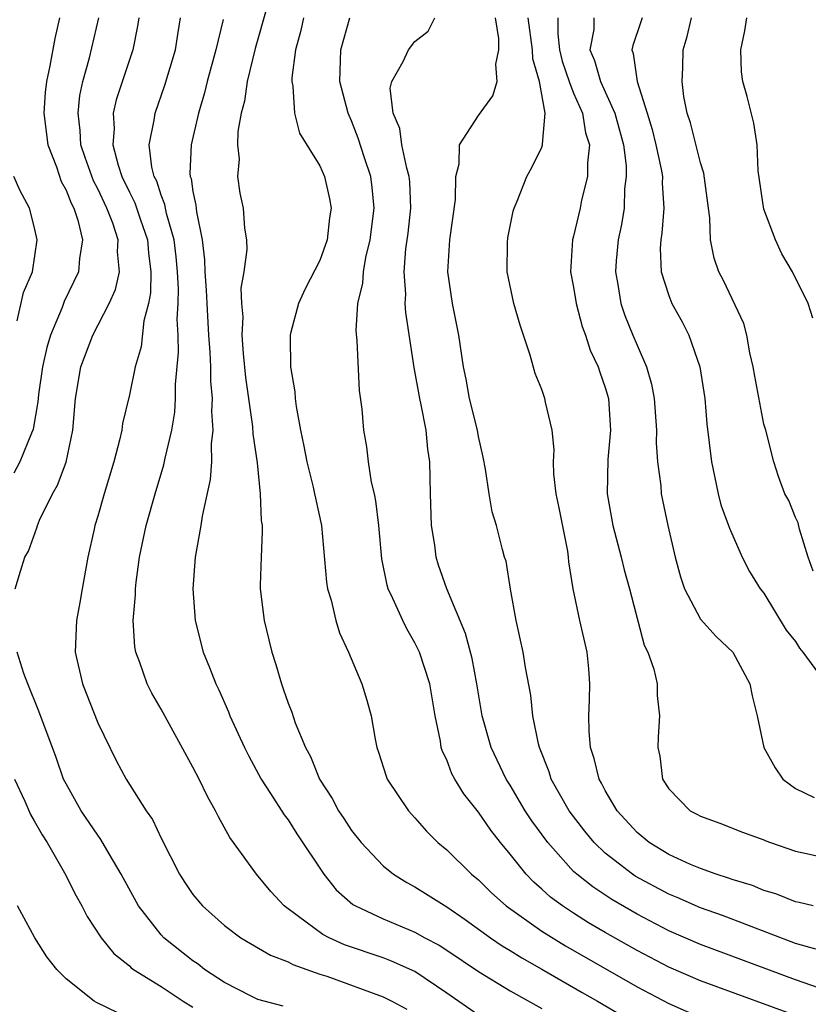
# Model space of a CAD drawing. Units: inches. Extents: x 2586000 to 2589000, y 1512000 to 1515000.
# Drawn here: x 2587646 to 2587696, y 1512211 to 1512273 of the extents above; entities that cross this region are included whole.
import ezdxf

# ---------------------------------------------------------------- set-up
doc = ezdxf.new("R2010")
doc.units = ezdxf.units.IN
doc.header["$MEASUREMENT"] = 0
doc.layers.add('LD25861512_2ft', color=72, linetype='Continuous')

msp = doc.modelspace()

# ---------------------------------------------------------------- linework, layer by layer
at = {"layer": 'LD25861512_2ft'}
for points, elevation in [([(2587661.652, 1512273.652), (2587660.93, 1512271.07), (2587660.418, 1512269), (2587660.247, 1512267.753), (2587660.05, 1512267), (2587659.834, 1512265.834), (2587659.809, 1512265), (2587659.907, 1512264.093), (2587659.82, 1512263), (2587659.959, 1512261.959), (2587660.168, 1512261), (2587660.261, 1512259.739), (2587660.374, 1512259), (2587660.404, 1512258.404), (2587660.219, 1512257), (2587660.03, 1512255.97), (2587660.069, 1512255), (2587660.145, 1512254.145), (2587660.092, 1512253), (2587660.17, 1512251.831), (2587660.32, 1512250.319), (2587660.764, 1512247.235), (2587660.785, 1512246.785), (2587661.044, 1512244.956), (2587661.25, 1512243), (2587661.306, 1512241.306), (2587661.359, 1512241), (2587661.375, 1512240.625), (2587661.295, 1512239), (2587661.241, 1512237.241), (2587661.248, 1512237), (2587661.482, 1512235), (2587661.788, 1512233.788), (2587661.967, 1512233), (2587662.232, 1512232.233), (2587662.577, 1512231), (2587662.7, 1512230.7), (2587663, 1512229.79), (2587663.226, 1512229.226), (2587663.455, 1512228.545), (2587664.094, 1512227), (2587664.422, 1512226.422), (2587664.971, 1512225), (2587665.772, 1512223.772), (2587666.171, 1512223), (2587666.511, 1512222.511), (2587667, 1512221.764), (2587667.613, 1512221), (2587669, 1512219.531), (2587669.639, 1512219), (2587670.479, 1512218.479), (2587671, 1512218.211), (2587673, 1512216.949), (2587674.155, 1512216.155), (2587675.753, 1512215), (2587676.494, 1512214.494), (2587677, 1512214.197), (2587677.73, 1512213.73), (2587679, 1512213.019), (2587681.537, 1512211.537), (2587682.501, 1512211), (2587684.078, 1512210.078)], 8666), ([(2587648.585, 1512273), (2587648.286, 1512271.714), (2587647.986, 1512269.986), (2587647.773, 1512269), (2587647.694, 1512268.306), (2587647.603, 1512267), (2587647.853, 1512265), (2587648.39, 1512263.61), (2587648.693, 1512262.693), (2587649, 1512262.144), (2587649.314, 1512261.314), (2587649.486, 1512261), (2587649.74, 1512260.26), (2587650.036, 1512259), (2587649.842, 1512257.842), (2587649.777, 1512257), (2587648.876, 1512255.124), (2587648.746, 1512254.746), (2587648.015, 1512253), (2587647.78, 1512252.22), (2587647.509, 1512251), (2587647.258, 1512249.258), (2587647.213, 1512248.787), (2587646.928, 1512247.072), (2587646.905, 1512247), (2587646.816, 1512246.816), (2587646.088, 1512245), (2587645.702, 1512244.297)], 8676), ([(2587645.783, 1512237), (2587646.118, 1512238.118), (2587646.407, 1512239), (2587646.63, 1512239.37), (2587647.153, 1512240.847), (2587647.192, 1512241), (2587647.333, 1512241.334), (2587648.156, 1512243), (2587648.471, 1512243.529), (2587649.006, 1512244.994), (2587649.429, 1512247), (2587649.595, 1512249), (2587649.941, 1512251), (2587650.698, 1512253), (2587651.729, 1512255), (2587652.126, 1512255.874), (2587652.374, 1512257), (2587652.253, 1512258.253), (2587652.296, 1512259), (2587651.95, 1512260.05), (2587651.578, 1512261), (2587651, 1512262.216), (2587650.723, 1512262.723), (2587650.203, 1512264.203), (2587649.939, 1512265), (2587649.901, 1512265.901), (2587649.764, 1512267), (2587649.879, 1512268.121), (2587650.066, 1512269), (2587650.484, 1512270.484), (2587651.067, 1512273)], 8674), ([(2587653.588, 1512273), (2587653.516, 1512272.484), (2587653.216, 1512271), (2587652.162, 1512267.837), (2587651.974, 1512267), (2587652.025, 1512266.025), (2587651.944, 1512265), (2587652.287, 1512263.713), (2587652.528, 1512263), (2587653, 1512262.006), (2587653.345, 1512261.345), (2587653.667, 1512260.333), (2587654.138, 1512259), (2587654.193, 1512258.193), (2587654.349, 1512257), (2587654.326, 1512255.674), (2587654.196, 1512255), (2587653.905, 1512253.905), (2587653.729, 1512252.271), (2587653.349, 1512251), (2587653, 1512249.243), (2587652.568, 1512247.432), (2587652.515, 1512247), (2587652.38, 1512246.38), (2587652.014, 1512245), (2587651.408, 1512243), (2587651, 1512241.573), (2587650.821, 1512241), (2587650.767, 1512240.767), (2587650.372, 1512239), (2587650.01, 1512237), (2587649.871, 1512236.129), (2587649.653, 1512235), (2587649.568, 1512233), (2587650.028, 1512231), (2587651, 1512228.56), (2587652.166, 1512226.166), (2587652.788, 1512225), (2587654.061, 1512223), (2587654.446, 1512222.446), (2587655, 1512221.274), (2587656.153, 1512219), (2587656.482, 1512218.482), (2587657, 1512217.729), (2587657.604, 1512217), (2587659, 1512215.773), (2587660.024, 1512215), (2587660.629, 1512214.629), (2587661.89, 1512213.89), (2587663, 1512213.483), (2587663.307, 1512213.307), (2587665, 1512212.706), (2587665.435, 1512212.565), (2587669, 1512211.279), (2587669.546, 1512211), (2587670.483, 1512210.483)], 8672), ([(2587675, 1512210.112), (2587673, 1512211.505), (2587671, 1512212.86), (2587669.525, 1512213.525), (2587669, 1512213.72), (2587666.552, 1512214.552), (2587665.59, 1512215), (2587665.201, 1512215.201), (2587663.653, 1512216.347), (2587662.743, 1512217), (2587661.912, 1512217.912), (2587661.01, 1512219), (2587659.563, 1512221), (2587659.318, 1512221.318), (2587658.613, 1512222.613), (2587658.43, 1512223), (2587657.911, 1512223.911), (2587657.39, 1512225), (2587657, 1512225.762), (2587655, 1512229.406), (2587654.418, 1512230.418), (2587654.119, 1512231), (2587653.649, 1512232.351), (2587653.393, 1512233), (2587653.333, 1512233.333), (2587653.225, 1512235), (2587653.37, 1512236.63), (2587653.369, 1512237), (2587653.411, 1512237.411), (2587653.635, 1512239), (2587654.052, 1512241), (2587654.612, 1512243), (2587655.172, 1512244.828), (2587655.248, 1512245.248), (2587655.661, 1512247), (2587655.856, 1512248.144), (2587655.904, 1512249), (2587655.902, 1512249.901), (2587656.101, 1512251.899), (2587656.068, 1512253), (2587656.005, 1512254.005), (2587656.071, 1512255), (2587656.087, 1512255.914), (2587656.022, 1512257), (2587655.94, 1512257.94), (2587655.815, 1512259), (2587655.331, 1512260.669), (2587655.236, 1512261.236), (2587655, 1512261.816), (2587654.715, 1512262.714), (2587654.566, 1512263), (2587654.411, 1512263.589), (2587654.249, 1512265), (2587654.565, 1512266.565), (2587654.61, 1512267), (2587655.235, 1512268.766), (2587655.902, 1512271), (2587656.039, 1512271.961), (2587656.217, 1512273)], 8670), ([(2587658.904, 1512272.904), (2587658.455, 1512271), (2587657.898, 1512269), (2587657.729, 1512268.271), (2587657.358, 1512267), (2587656.89, 1512265), (2587656.811, 1512263.189), (2587656.831, 1512263), (2587656.88, 1512262.88), (2587657, 1512262.065), (2587657.189, 1512261.189), (2587657.225, 1512260.775), (2587657.592, 1512259), (2587657.74, 1512257.74), (2587657.758, 1512257), (2587657.843, 1512255.843), (2587657.867, 1512255), (2587657.989, 1512253), (2587658.075, 1512251.925), (2587658.104, 1512251), (2587658.105, 1512250.105), (2587658.214, 1512249), (2587658.174, 1512248.174), (2587658.264, 1512247), (2587658.154, 1512246.154), (2587658.163, 1512245), (2587658.097, 1512243.903), (2587657.574, 1512241.574), (2587657.507, 1512241), (2587657.151, 1512239), (2587656.995, 1512237), (2587657.138, 1512235), (2587657.645, 1512233), (2587658.049, 1512232.048), (2587658.444, 1512231), (2587658.63, 1512230.63), (2587659.243, 1512229.243), (2587659.331, 1512229), (2587660.245, 1512227), (2587660.497, 1512226.497), (2587661.312, 1512225), (2587661.896, 1512224.104), (2587662.744, 1512222.744), (2587663, 1512222.423), (2587663.551, 1512221.55), (2587665.246, 1512219), (2587666.029, 1512218.029), (2587667.093, 1512217.093), (2587667.244, 1512217), (2587669, 1512216.188), (2587671, 1512215.358), (2587671.631, 1512215), (2587672.523, 1512214.523), (2587673, 1512214.218), (2587675, 1512212.874), (2587677, 1512211.652), (2587679, 1512210.526)], 8668), ([(2587663.969, 1512273), (2587663.798, 1512272.202), (2587663.47, 1512271), (2587663.233, 1512269.233), (2587663.231, 1512269), (2587663.306, 1512268.694), (2587663.403, 1512267), (2587663.728, 1512265.729), (2587665, 1512263.684), (2587665.287, 1512263), (2587665.605, 1512261.605), (2587665.712, 1512261), (2587665.61, 1512260.39), (2587665.464, 1512259), (2587665, 1512257.696), (2587664.086, 1512255.914), (2587663.652, 1512255), (2587663.181, 1512253.181), (2587663.137, 1512253), (2587663.134, 1512252.866), (2587663.157, 1512251), (2587663.427, 1512249.427), (2587663.45, 1512249), (2587663.505, 1512248.495), (2587663.787, 1512247), (2587664.002, 1512246.002), (2587664.179, 1512245), (2587664.58, 1512243.42), (2587664.676, 1512243), (2587664.719, 1512242.719), (2587665.105, 1512241), (2587665.425, 1512237.424), (2587665.49, 1512237), (2587665.723, 1512236.277), (2587666.019, 1512235), (2587666.234, 1512234.234), (2587666.816, 1512233), (2587667.644, 1512231), (2587667.972, 1512229.972), (2587668.24, 1512229), (2587668.489, 1512227.511), (2587668.602, 1512227), (2587668.707, 1512226.707), (2587669.18, 1512225.18), (2587669.251, 1512225), (2587670.602, 1512223), (2587671, 1512222.568), (2587671.728, 1512221.728), (2587672.446, 1512221), (2587673, 1512220.536), (2587674.564, 1512219), (2587675, 1512218.648), (2587675.832, 1512217.832), (2587676.742, 1512217), (2587679, 1512215.405), (2587680.485, 1512214.485), (2587685, 1512211.894), (2587687, 1512210.85), (2587689, 1512209.964)], 8664), ([(2587695.794, 1512209.794), (2587689, 1512212.274), (2587687, 1512213.145), (2587685, 1512214.183), (2587683, 1512215.326), (2587681.947, 1512215.947), (2587681, 1512216.545), (2587680.305, 1512217), (2587679.552, 1512217.552), (2587679, 1512218.066), (2587678.493, 1512218.493), (2587678.004, 1512219), (2587677, 1512220.275), (2587676.392, 1512221), (2587675.777, 1512221.777), (2587675, 1512222.92), (2587674.076, 1512224.076), (2587673.518, 1512225), (2587673.332, 1512225.332), (2587673, 1512226.222), (2587672.74, 1512226.74), (2587672.662, 1512227), (2587672.611, 1512227.39), (2587672.278, 1512229), (2587671.938, 1512231), (2587671.282, 1512233), (2587671, 1512233.604), (2587670.487, 1512234.487), (2587670.234, 1512235), (2587669.612, 1512236.389), (2587669.313, 1512237), (2587669.239, 1512237.238), (2587668.901, 1512238.901), (2587668.719, 1512241), (2587668.543, 1512242.543), (2587668.447, 1512243), (2587668.265, 1512243.735), (2587668.076, 1512245), (2587667.96, 1512245.961), (2587667.775, 1512247), (2587667.671, 1512248.329), (2587667.499, 1512249.499), (2587667.362, 1512252.638), (2587667.295, 1512253.295), (2587667.404, 1512255), (2587667.715, 1512256.285), (2587667.751, 1512257), (2587667.904, 1512257.904), (2587668.176, 1512259), (2587668.423, 1512261), (2587668.304, 1512262.304), (2587668.211, 1512263), (2587667.815, 1512264.185), (2587667.424, 1512265.424), (2587667, 1512266.506), (2587666.841, 1512266.841), (2587666.781, 1512267), (2587666.271, 1512269), (2587666.313, 1512270.313), (2587666.317, 1512271), (2587666.887, 1512273)], 8662), ([(2587697, 1512211.653), (2587695, 1512212.337), (2587689, 1512214.579), (2587687, 1512215.437), (2587685, 1512216.475), (2587683.411, 1512217.411), (2587682.206, 1512218.206), (2587681.197, 1512219), (2587681, 1512219.185), (2587679.369, 1512221), (2587678.369, 1512222.369), (2587677.959, 1512223), (2587677, 1512224.611), (2587676.748, 1512225), (2587675.797, 1512227), (2587675.232, 1512229), (2587674.892, 1512231), (2587674.599, 1512232.6), (2587674.188, 1512234.188), (2587673.001, 1512236.999), (2587672.485, 1512238.485), (2587672.335, 1512239), (2587672.249, 1512239.751), (2587672.052, 1512241), (2587671.982, 1512243), (2587671.939, 1512245), (2587671.819, 1512245.818), (2587671.706, 1512247), (2587671.396, 1512248.604), (2587671.303, 1512249), (2587670.951, 1512250.951), (2587670.424, 1512254.424), (2587670.389, 1512255), (2587670.422, 1512255.579), (2587670.324, 1512257), (2587670.434, 1512258.434), (2587670.573, 1512259.427), (2587670.746, 1512261), (2587670.67, 1512262.67), (2587670.639, 1512263), (2587670.481, 1512263.519), (2587670.163, 1512265), (2587670.04, 1512266.04), (2587669.628, 1512267), (2587669.434, 1512268.566), (2587669.536, 1512269), (2587670.258, 1512270.258), (2587670.588, 1512271), (2587671, 1512271.522), (2587671.826, 1512272.174), (2587672.244, 1512273)], 8660), ([(2587696.281, 1512214.28), (2587695, 1512214.636), (2587690.394, 1512216.394), (2587689, 1512216.891), (2587687.536, 1512217.536), (2587687, 1512217.751), (2587684.89, 1512218.89), (2587684.725, 1512219), (2587683, 1512220.334), (2587682.295, 1512221), (2587681.711, 1512221.711), (2587680.726, 1512223), (2587679.585, 1512225), (2587679.454, 1512225.454), (2587678.842, 1512227), (2587678.78, 1512227.22), (2587678.433, 1512229), (2587678.303, 1512230.303), (2587677.969, 1512232.031), (2587677.826, 1512233), (2587677.39, 1512235), (2587677.018, 1512236.983), (2587676.742, 1512238.742), (2587676.647, 1512239), (2587676.515, 1512239.485), (2587676.134, 1512241), (2587675.865, 1512241.865), (2587675.678, 1512243), (2587675.457, 1512244.543), (2587675.301, 1512245.3), (2587675, 1512246.617), (2587674.933, 1512247), (2587674.447, 1512249), (2587674.223, 1512250.223), (2587674.06, 1512251), (2587673.764, 1512253), (2587673.37, 1512255), (2587673.083, 1512257), (2587673.204, 1512259), (2587673.548, 1512261.548), (2587673.576, 1512263), (2587673.797, 1512263.796), (2587673.8, 1512265), (2587675, 1512266.842), (2587675.916, 1512268.084), (2587676.192, 1512269), (2587676.096, 1512270.096), (2587676.297, 1512271), (2587676.296, 1512271.704), (2587676.073, 1512273)], 8658), ([(2587696.099, 1512217), (2587695.226, 1512217.226), (2587695, 1512217.268), (2587693.761, 1512217.761), (2587693, 1512217.979), (2587692.283, 1512218.283), (2587691, 1512218.666), (2587690.761, 1512218.761), (2587689.995, 1512219), (2587689, 1512219.361), (2587688.379, 1512219.621), (2587687, 1512220.246), (2587685.766, 1512221), (2587685, 1512221.639), (2587683.743, 1512223), (2587683, 1512224.277), (2587682.755, 1512224.755), (2587682.605, 1512225), (2587682.297, 1512226.297), (2587682.059, 1512227), (2587681.979, 1512228.021), (2587681.96, 1512229), (2587682.012, 1512230.012), (2587682.025, 1512231), (2587681.96, 1512231.96), (2587681.867, 1512233), (2587681.405, 1512235), (2587680.974, 1512237), (2587680.71, 1512238.71), (2587680.689, 1512239), (2587680.63, 1512239.37), (2587680.102, 1512242.102), (2587679.907, 1512243), (2587679.747, 1512244.253), (2587679.73, 1512245), (2587679.776, 1512245.776), (2587679.643, 1512247), (2587679.237, 1512248.764), (2587679.198, 1512249), (2587679.136, 1512249.136), (2587679, 1512249.564), (2587678.588, 1512250.588), (2587678.269, 1512251.731), (2587677.626, 1512253.626), (2587677.235, 1512255), (2587676.809, 1512257), (2587676.833, 1512258.834), (2587676.863, 1512259.136), (2587677, 1512259.861), (2587677.191, 1512260.809), (2587677.247, 1512261), (2587677.447, 1512261.447), (2587678.045, 1512263), (2587678.396, 1512263.604), (2587679, 1512264.86), (2587679.046, 1512265), (2587679.036, 1512265.037), (2587679.206, 1512267), (2587678.859, 1512269), (2587678.423, 1512270.423), (2587678.401, 1512271), (2587678.14, 1512273)], 8656), ([(2587680.008, 1512273), (2587680.001, 1512271.999), (2587680.122, 1512271), (2587680.282, 1512270.282), (2587680.714, 1512269), (2587681, 1512268.261), (2587681.557, 1512267), (2587681.762, 1512265.762), (2587682.006, 1512265), (2587681.869, 1512263.869), (2587681.888, 1512263), (2587681.509, 1512261.509), (2587681.416, 1512261), (2587681, 1512259.234), (2587680.93, 1512259), (2587680.803, 1512257), (2587681, 1512256.02), (2587681.161, 1512255), (2587681.547, 1512253.547), (2587681.748, 1512253), (2587682.055, 1512252.055), (2587682.55, 1512251), (2587682.656, 1512250.656), (2587683, 1512249.691), (2587683.199, 1512249), (2587683.319, 1512247), (2587683.154, 1512245.154), (2587683.12, 1512243), (2587683.469, 1512241), (2587683.995, 1512239), (2587684.189, 1512238.189), (2587684.521, 1512237), (2587685.458, 1512233.458), (2587685.683, 1512233), (2587686.063, 1512231.937), (2587686.27, 1512231), (2587686.27, 1512230.27), (2587686.422, 1512229), (2587686.329, 1512227.671), (2587686.303, 1512227), (2587686.442, 1512226.442), (2587686.612, 1512225), (2587687, 1512224.391), (2587688.344, 1512223), (2587688.782, 1512222.782), (2587689, 1512222.654), (2587690.23, 1512222.23), (2587691.656, 1512221.656), (2587693, 1512221.17), (2587693.113, 1512221.113), (2587693.417, 1512221), (2587695, 1512220.455), (2587695.682, 1512220.318), (2587697, 1512220.007)], 8654), ([(2587682.277, 1512273), (2587682.269, 1512272.269), (2587682.036, 1512271), (2587682.313, 1512270.313), (2587682.694, 1512269), (2587683.607, 1512267), (2587684.14, 1512265), (2587684.314, 1512263.686), (2587684.326, 1512263), (2587684.219, 1512262.219), (2587684.181, 1512261), (2587684.022, 1512259.978), (2587683.814, 1512259), (2587683.692, 1512257.691), (2587683.645, 1512257), (2587683.797, 1512256.203), (2587683.982, 1512255), (2587684.241, 1512254.241), (2587684.743, 1512253), (2587685, 1512252.37), (2587685.605, 1512251), (2587685.914, 1512249.914), (2587686.081, 1512249), (2587686.228, 1512247), (2587686.21, 1512246.21), (2587686.302, 1512245), (2587686.507, 1512243.493), (2587686.531, 1512243), (2587686.935, 1512241), (2587687.403, 1512239), (2587687.752, 1512237.752), (2587687.992, 1512237), (2587689, 1512235.083), (2587689.999, 1512233.999), (2587691.033, 1512233), (2587692.115, 1512231), (2587692.258, 1512230.258), (2587692.572, 1512229), (2587692.991, 1512227), (2587693.713, 1512225.713), (2587694.191, 1512225), (2587695, 1512224.405), (2587696.163, 1512223.837)], 8652), ([(2587685.322, 1512273), (2587685.25, 1512272.75), (2587684.733, 1512271.267), (2587684.667, 1512271), (2587684.767, 1512270.767), (2587685.013, 1512268.987), (2587685.651, 1512267), (2587685.958, 1512265.958), (2587686.192, 1512265), (2587686.529, 1512263.471), (2587686.602, 1512263), (2587686.59, 1512262.59), (2587686.696, 1512261), (2587686.575, 1512259.424), (2587686.503, 1512259), (2587686.466, 1512258.466), (2587686.525, 1512257), (2587687, 1512255.506), (2587687.204, 1512255), (2587687.842, 1512253.842), (2587688.277, 1512253), (2587688.967, 1512251), (2587689.268, 1512249), (2587689.405, 1512247.405), (2587689.688, 1512245), (2587689.894, 1512244.106), (2587690.115, 1512243), (2587690.289, 1512242.289), (2587690.778, 1512241), (2587690.823, 1512240.823), (2587691.633, 1512239), (2587692.1, 1512238.1), (2587692.773, 1512237), (2587693, 1512236.731), (2587694.398, 1512234.398), (2587695, 1512233.675), (2587695.254, 1512233.254), (2587695.457, 1512233), (2587696.735, 1512231.265)], 8650), ([(2587696.105, 1512238.105), (2587695.797, 1512239), (2587695.237, 1512240.763), (2587695.166, 1512241.166), (2587695, 1512241.496), (2587694.566, 1512242.566), (2587694.319, 1512243), (2587693.913, 1512244.088), (2587693.627, 1512245), (2587693.118, 1512247), (2587693, 1512247.391), (2587692.42, 1512250.42), (2587692.33, 1512251), (2587692.117, 1512251.882), (2587691.919, 1512253), (2587691.73, 1512253.73), (2587690.448, 1512256.448), (2587690.161, 1512257), (2587689.862, 1512257.862), (2587689.638, 1512259), (2587689.602, 1512260.399), (2587689.507, 1512261), (2587689.216, 1512263.216), (2587689, 1512263.857), (2587688.382, 1512266.382), (2587688.166, 1512267), (2587687.962, 1512268.038), (2587687.839, 1512269), (2587687.885, 1512269.885), (2587687.909, 1512271), (2587688.171, 1512271.829), (2587688.431, 1512273)], 8648), ([(2587696.079, 1512254.079), (2587695.799, 1512255), (2587694.804, 1512257), (2587694.137, 1512258.137), (2587693.727, 1512259), (2587693, 1512260.941), (2587692.636, 1512263.364), (2587692.57, 1512265), (2587692.363, 1512266.363), (2587691.951, 1512268.049), (2587691.68, 1512269), (2587691.598, 1512269.598), (2587691.539, 1512271), (2587691.8, 1512272.2), (2587691.921, 1512273)], 8646), ([(2587645.91, 1512253.91), (2587646.323, 1512255.678), (2587646.879, 1512257), (2587647.18, 1512259), (2587647, 1512259.856), (2587646.7, 1512261), (2587646.105, 1512262.106), (2587645.708, 1512263)], 8678), ([(2587662.684, 1512210.684), (2587661.101, 1512211.101), (2587660.717, 1512211.283), (2587659, 1512212.175), (2587657.737, 1512213), (2587657.321, 1512213.321), (2587657, 1512213.536), (2587655.16, 1512215), (2587655, 1512215.172), (2587653.566, 1512217), (2587652.476, 1512219), (2587651.72, 1512220.28), (2587651.201, 1512221.201), (2587651, 1512221.457), (2587649.958, 1512223), (2587649, 1512224.696), (2587648.85, 1512225), (2587648.369, 1512226.369), (2587647.284, 1512229.284), (2587646.583, 1512231), (2587646.337, 1512231.663), (2587645.922, 1512233)], 8674), ([(2587645.754, 1512225), (2587646.399, 1512223.601), (2587646.766, 1512222.766), (2587647, 1512222.378), (2587647.488, 1512221.488), (2587647.805, 1512221), (2587648.905, 1512219.095), (2587649.631, 1512217.631), (2587649.986, 1512217), (2587650.333, 1512216.333), (2587651.223, 1512215), (2587652.01, 1512214.01), (2587653, 1512213.221), (2587653.11, 1512213.11), (2587653.259, 1512213), (2587655, 1512211.913), (2587656.388, 1512211), (2587657, 1512210.628)], 8676), ([(2587652.266, 1512210.266), (2587650.913, 1512210.913), (2587650.773, 1512211), (2587649, 1512212.411), (2587648.413, 1512213), (2587647.791, 1512213.791), (2587647.022, 1512215), (2587645.942, 1512217)], 8678)]:
    msp.add_lwpolyline(points, dxfattribs=dict(at, elevation=elevation))

doc.saveas('drawing.dxf')
